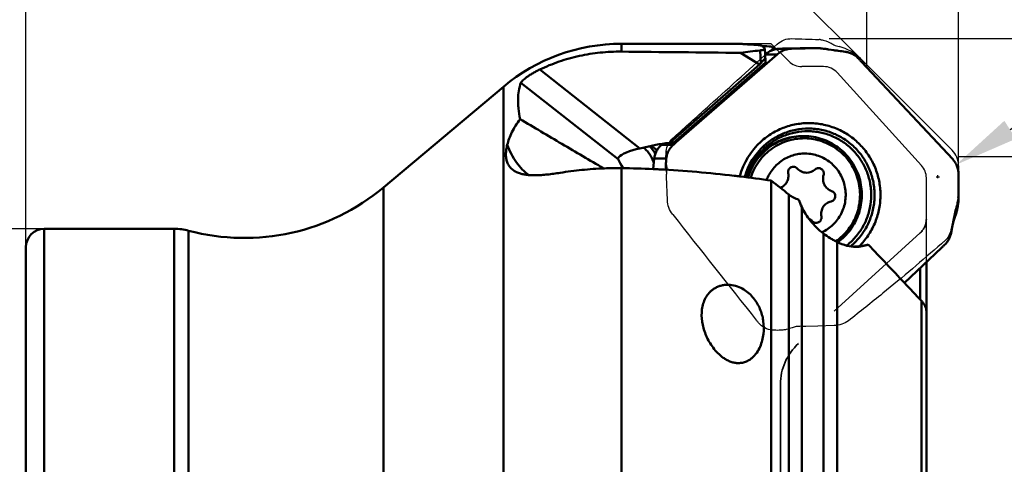
# Model space of a CAD drawing. Units: millimetres. Extents: x -28 to 97, y -51 to 86.
# Drawn here: x 0 to 53, y 15 to 39 of the extents above; entities that cross this region are included whole.
import ezdxf

# ---------------------------------------------------------------- set-up
doc = ezdxf.new("R2010")
doc.units = ezdxf.units.MM
doc.linetypes.add('HIDDEN', pattern=[9.525, 6.35, -3.175])
for name, color, linetype, lineweight in [('1', 4, 'Continuous', 50), ('2', 7, 'Continuous', 25), ('cut', 1, 'Continuous', 25), ('nocut', 7, 'Continuous', 25), ('sk2', 7, 'Continuous', 25), ('sk3', 1, 'HIDDEN', 35)]:
    doc.layers.add(name, color=color, linetype=linetype, lineweight=lineweight)
doc.styles.add('simplex', font='txt.shx', dxfattribs={"height": 3.5})
doc.dimstyles.new('\\M+18352\\M+18373\\M+1815B - ISO-25', dxfattribs={"dimscale": 0, "dimtxt": 3.5, "dimasz": 3.5, "dimexe": 1.5, "dimexo": 0, "dimgap": 2.3, "dimtad": 1, "dimdsep": 46, "dimtxsty": 'simplex', "dimcen": 0.09, "dimclrd": 256, "dimclre": 256, "dimclrt": 256, "dimadec": 0, "dimazin": 0, "dimtfac": 1, "dimtofl": 0, "dimtmove": 0, "dimatfit": 3, "dimfxl": 1, "dimtolj": 1, "dimlwd": -1, "dimlwe": -1, "dimarcsym": 0})

# ---------------------------------------------------------------- blocks, each defined once
blk = doc.blocks.new('*D5')
at = {"layer": '2'}
for p, q in [((45.8, 36.616), (45.8, 56.534)), ((50.8, 31.674), (50.8, 56.534)), ((42.3, 55.034), (-6.652, 55.034)), ((54.3, 55.034), (57.8, 55.034))]:
    blk.add_line(p, q, dxfattribs=at)
for points in [[(42.3, 54.45), (42.3, 55.617), (45.8, 55.034)], [(54.3, 55.617), (54.3, 54.45), (50.8, 55.034)]]:
    blk.add_solid(points, dxfattribs=at)
at = {"layer": 'Defpoints', "color": 0}
for p in [(45.8, 55.034), (45.8, 36.616), (50.8, 31.674)]:
    blk.add_point(p, dxfattribs=at)
at = {"layer": '2', "insert": (14.898, 59.084), "char_height": 3.5, "attachment_point": 5, "style": 'simplex'}
blk.add_mtext('\\A1;5 [.197"](MAX)', dxfattribs=at)
blk = doc.blocks.new('*D6')
at = {"layer": '2'}
for p, q in [((50.789, 31.75), (78.243, 31.75)), ((76.743, -31.75), (76.743, 28.25))]:
    blk.add_line(p, q, dxfattribs=at)
blk.add_solid([(76.16, 28.25), (77.327, 28.25), (76.743, 31.75)], dxfattribs=at)
at = {"layer": 'Defpoints', "color": 0}
for p in [(50.789, 31.75), (76.743, 31.75), (50.801, -31.75)]:
    blk.add_point(p, dxfattribs=at)
at = {"layer": '2', "insert": (70.943, -1.75), "char_height": 3.5, "attachment_point": 2, "rotation": 90, "style": 'simplex'}
blk.add_mtext('\\A1;%%c63.5 [%%C2.500"]', dxfattribs=at)
blk = doc.blocks.new('_None')
blk = doc.blocks.new('*D7')
at = {"layer": '2'}
for p, q in [((0, 26.813), (0, 67.153)), ((50.8, 30.386), (50.8, 67.153)), ((47.3, 65.653), (3.5, 65.653))]:
    blk.add_line(p, q, dxfattribs=at)
for points in [[(3.5, 66.236), (3.5, 65.069), (0, 65.653)], [(47.3, 66.236), (47.3, 65.069), (50.8, 65.653)]]:
    blk.add_solid(points, dxfattribs=at)
at = {"layer": 'Defpoints', "color": 0}
for p in [(0, 65.653), (50.8, 30.386), (0, 26.813)]:
    blk.add_point(p, dxfattribs=at)
at = {"layer": '2', "insert": (25.4, 71.453), "char_height": 3.5, "attachment_point": 2, "style": 'simplex'}
blk.add_mtext('\\A1;50.8 [2.000"]', dxfattribs=at)
blk = doc.blocks.new('*D8')
at = {"layer": 'Defpoints', "color": 0}
for p in [(-21.586, 27.813), (1, 27.813), (1, -27.813)]:
    blk.add_point(p, dxfattribs=at)
at = {"layer": 'sk2'}
for p, q in [((1, 27.813), (-23.086, 27.813)), ((-21.586, -24.313), (-21.586, 24.313)), ((1, -27.813), (-23.086, -27.813))]:
    blk.add_line(p, q, dxfattribs=at)
for points in [[(-22.17, 24.313), (-21.003, 24.313), (-21.586, 27.813)], [(-22.17, -24.313), (-21.003, -24.313), (-21.586, -27.813)]]:
    blk.add_solid(points, dxfattribs=at)
at = {"layer": 'sk2', "insert": (-27.386, 0), "char_height": 3.5, "attachment_point": 2, "rotation": 90, "style": 'simplex'}
blk.add_mtext('\\A1;%%c55.626 [%%c2.190"]', dxfattribs=at)
blk = doc.blocks.new('*D9')
at = {"layer": 'Defpoints', "color": 0}
for p in [(-10.709, 12.7), (3.5, 12.7), (3.5, -12.7)]:
    blk.add_point(p, dxfattribs=at)
at = {"layer": 'sk2'}
for p, q in [((3.5, 12.7), (-12.209, 12.7)), ((-10.709, -9.2), (-10.709, 9.2)), ((3.5, -12.7), (-12.209, -12.7))]:
    blk.add_line(p, q, dxfattribs=at)
for points in [[(-11.292, 9.2), (-10.125, 9.2), (-10.709, 12.7)], [(-11.292, -9.2), (-10.125, -9.2), (-10.709, -12.7)]]:
    blk.add_solid(points, dxfattribs=at)
at = {"layer": 'sk2', "insert": (-16.509, 20.125), "char_height": 3.5, "attachment_point": 3, "rotation": 90, "style": 'simplex'}
blk.add_mtext('\\A1;%%c25.4 [%%c1.000"]', dxfattribs=at)
blk = doc.blocks.new('*D11')
at = {"layer": '2'}
for p, q in [((43.762, 38.175), (89.282, 38.175)), ((87.782, -38.175), (87.782, 34.675))]:
    blk.add_line(p, q, dxfattribs=at)
blk.add_solid([(87.199, 34.675), (88.365, 34.675), (87.782, 38.175)], dxfattribs=at)
at = {"layer": 'Defpoints', "color": 0}
for p in [(43.762, 38.175), (87.782, 38.175), (52.05, -38.175)]:
    blk.add_point(p, dxfattribs=at)
at = {"layer": '2', "insert": (83.732, -1.75), "char_height": 3.5, "attachment_point": 5, "rotation": 90, "style": 'simplex'}
blk.add_mtext('\\A1;%%c76.35 [%%C3.006"]', dxfattribs=at)
blk = doc.blocks.new('*D12')
at = {"layer": '2'}
for p, q in [((50.8, 31.75), (50.8, 49.927)), ((45.448, 37.102), (37.947, 44.603))]:
    blk.add_line(p, q, dxfattribs=at)
blk.add_arc((50.8, 31.75), 16.677, 102.047, 122.953, dxfattribs=at)
for points in [[(47.381, 47.479), (47.258, 48.64), (50.8, 48.427)], [(41.362, 46.197), (42.096, 45.29), (39.008, 43.542)]]:
    blk.add_solid(points, dxfattribs=at)
at = {"layer": 'Defpoints', "color": 0}
for p in [(46.484, 47.858), (45.448, 37.102), (50.449, 32.101), (50.8, 31.253), (50.8, 29.915)]:
    blk.add_point(p, dxfattribs=at)
at = {"layer": '2', "insert": (41.156, 50.096), "char_height": 3.5, "attachment_point": 5, "rotation": 27.7288, "style": 'simplex'}
blk.add_mtext('\\A1;45%%d', dxfattribs=at)
blk = doc.blocks.new('*D17')
at = {"layer": '2'}
for p, q in [((89.308, 56.311), (53.616, 33.208)), ((49.581, 30.654), (49.761, 30.654)), ((49.671, 30.564), (49.671, 30.744))]:
    blk.add_line(p, q, dxfattribs=at)
blk.add_solid([(53.299, 33.698), (53.933, 32.719), (50.678, 31.306)], dxfattribs=at)
at = {"layer": 'Defpoints', "color": 0}
for p in [(50.678, 31.306), (49.671, 30.654)]:
    blk.add_point(p, dxfattribs=at)
at = {"layer": '2', "insert": (70.731, 49.111), "char_height": 3.5, "attachment_point": 5, "rotation": 32.9142, "style": 'simplex'}
blk.add_mtext('\\A1;R1.2 [R.047"]', dxfattribs=at)

msp = doc.modelspace()

# ---------------------------------------------------------------- linework, layer by layer
at = {"layer": '1'}
for p, q in [((32.44099817, 37.46734251), (32.44099817, 37.89469949)), ((38.76747427, 37.89469949), (32.44099817, 37.89469949)), ((40.27004205, 37.30510994), (40.25329537, 37.62353037)), ((41.06008302, 37.62602692), (41.7126376, 37.62602692)), ((41.95443121, 37.64219542), (41.67819316, 37.63666615)), ((41.7126376, 37.62602692), (43.20519041, 37.64966514)), ((42.40263173, 37.64976073), (42.39071774, 37.64966514)), ((42.40247345, 37.64976072), (42.39071774, 37.64966514)), ((42.40263173, 37.64976073), (43.20519041, 37.64976073)), ((43.20519041, 37.64966514), (43.21737212, 37.64976072)), ((43.74288507, 37.586107), (44.01660344, 37.54325427)), ((35.42492139, 32.53111693), (40.92471158, 37.3179103)), ((39.95836838, 36.75921825), (38.93306335, 37.39648896)), ((40.0327142, 36.83855226), (39.99619597, 37.53290811)), ((40.28843137, 36.95545642), (40.27004205, 37.30510994)), ((40.28451209, 37.3179103), (40.27004357, 37.30511002)), ((40.92471158, 37.3179103), (40.28451209, 37.3179103)), ((33.45189003, 32.19573696), (27.98708819, 36.48845366)), ((39.95836838, 36.75921825), (35.08921497, 32.52130544)), ((40.28757521, 36.86743216), (35.29325726, 32.52058123)), ((39.95836838, 36.75921825), (40.0327142, 36.83855226)), ((45.5121282, 36.91780326), (50.48578716, 31.60198058)), ((26.01312207, 35.55514392), (19.47900208, 30.07236625)), ((26.01312207, -35.55514392), (26.01312207, 35.55514392)), ((32.27129248, 31.6074675), (26.96608744, 35.77481755)), ((42.34783507, 32.8670986), (42.40667459, 32.86632676)), ((33.45189003, 32.19573696), (34.30642716, 32.37945158)), ((34.69125717, 32.44827566), (34.62645351, 32.39187319)), ((34.62645351, 32.39187319), (35.26665299, 32.39187319)), ((35.08921497, 32.52130544), (35.05193718, 32.48886037)), ((35.08921497, 32.52130544), (35.18456713, 32.52058123)), ((35.09984096, 32.53055387), (35.29325726, 32.52058123)), ((35.18456713, 32.52058123), (35.29325726, 32.52058123)), ((32.44099817, -6.58879134), (32.44099817, 31.12012334)), ((34.23243923, 31.64390072), (34.17375274, 31.06601795)), ((34.88499381, 31.64390072), (34.23243923, 31.64390072)), ((50.79999517, 30.81753658), (50.79547926, 29.28858337)), ((19.47900208, 30.07236625), (19.47900208, -30.07236625)), ((40.60515244, 2.35380539), (40.60515244, 30.43652331)), ((41.5555577, 1.44881385), (41.5555577, 29.68420685)), ((42.26266449, 29.01407002), (42.26266449, 1.22178783)), ((50.68524351, 28.70064212), (50.563182, 28.34553489)), ((8.08399306, 27.813), (1, 27.813)), ((1, 4.7625), (1, 27.813)), ((8.08399306, -27.813), (8.08399306, 27.813)), ((8.85733534, -27.71161031), (8.85733534, 27.71161031)), ((43.45250278, 1.52781056), (43.45250278, 27.55439341)), ((44.19306413, 27.09172997), (44.19306413, 1.57489023)), ((0, 5.2625), (0, 26.81299773)), ((49.87478381, 26.7750333), (47.85636027, 24.87071488)), ((49.05022735, 25.9970905), (49.05022735, 5.84521155)), ((48.723059, 23.95193628), (48.723059, 25.68841757)), ((48.7907887, 1.9364218), (48.7907887, 23.88007596))]:
    msp.add_line(p, q, dxfattribs=at)
for centre, radius, start, end in [((32.44099817, 27.89469949), 10, 90, 130), ((40.75136944, 55.65813382), 17.90600325, 267.985458554, 269.532128426), ((93.56621674, 94.61618368), 77.70667264, 227.0350332542, 227.2146822275), ((37.86886768, 240.98746261), 203.38647296, 270.8990306534, 271.073183644), ((44.60621876, -104.4967391), 142.16366865, 90.892942607, 91.068803634), ((43.21741301, 36.90298296), 0.7467777, 82.877837388, 90.00319786), ((42.36557165, 29.72533338), 3.14125904, 89.250271906, 90.323360955), ((42.36545159, 29.72432096), 3.14227621, 86.974936033, 89.248324537), ((42.67955973, 29.65883245), 3.923612, 132.184816366, 165.082630769), ((42.65088472, 29.65857847), 3.62672029, 132.183836741, 164.376043494), ((42.60994604, 29.65846914), 3.4820752, 132.183226964, 163.933943044), ((32.18929817, 15.25514588), 15.86697396, 89.091070999, 92.44255309), ((41.80865215, 30.90343898), 0.28784486, 41.954100395, 89.205562683), ((43.17825687, 30.83133111), 0.28758926, 89.291698935, 132.02155303), ((42.5291754, 31.55160963), 0.68198365, 269.296641855, 312.024610986), ((11.89770563, 39.10740353), 11.79440353, 255.061579139, 310), ((21.84547367, 5.76084024), 30.99701409, 50.51542898, 52.75610119), ((45.28243657, 30.4274761), 3.33417759, 197.994233371, 205.081971302), ((50.06800523, 29.29090454), 0.72747773, 351.260625772, 359.817184886), ((42.32979391, 27.77651911), 0.68591311, 42.011781093, 64.164049599), ((43.05349695, 28.42802375), 0.28784486, 221.954100395, 269.205562683), ((1, 26.813), 1, 90, 180), ((8.08399306, 24.813), 3, 75.061579139, 90), ((42.57625819, 29.63702145), 3.46630436, 307.824969569, 312.158465885), ((42.61567474, 29.63630384), 3.61004529, 309.617772638, 312.158648504), ((-903.89169494, -873.79229995), 1308.97655025, 43.35673552947, 43.4821863308), ((-903.89169494, -873.79229995), 1308.97655025, 43.2971272239, 43.35673552947), ((39.63952254, 23.16704858), 2.83032436, 188.028960978, 190.138730199), ((37.42734646, 22.40333794), 2.76661149, 8.011656185, 10.163112591)]:
    msp.add_arc(centre, radius, start, end, dxfattribs=at)
for centre, major_axis, ratio, start_param, end_param in [((37.80213954, 0), (2.01750203, 37.89410952), 0.1048104174, -0.1109704985, -0.0757858405), ((70.90731228, 0), (-541.73784108, 8.36005444), 0.0682267828, -1.5106875412, -1.4986782915), ((101.93175359, 0), (-75.99866035, 30.22952379), 0.3006809419, -0.5089911009, -0.4849504735), ((39.80239997, 36.67671897), (0.47466507, 0.47171459), 0.0780963502, -1.1433068211, -0.331402207), ((39.7865904, 36.97732131), (-0.15464208, 0.58433332), 0.8188079915, 4.4624152474, 4.7239748815), ((39.7865904, 36.97732131), (-0.15464208, 0.58433332), 0.8188079915, 4.3141490192, 4.4624152474), ((33.49844221, 31.88530537), (-1.24021837, -0.2719349), 0.2467086596, -1.5873484652, -0.3090927395), ((35.09651744, 30.43035941), (-3.42041371, -0.38693788), 0.5965611497, -1.6251763828, -1.4056217685), ((34.41221127, 29.70775041), (-2.1402106, 2.16519854), 0.1775287211, 0.3535617641, 0.700318689), ((45.39995764, 29.83043784), (-3.08377245, -1.48275599), 0.843526744, 7.3703975326, 7.4658249737), ((45.39995764, 29.83043784), (-3.08377245, -1.48275599), 0.843526744, 7.4658249737, 7.6153813881)]:
    msp.add_ellipse(centre, major_axis=major_axis, ratio=ratio, start_param=start_param, end_param=end_param, dxfattribs=at)
for points, knots in [([(39.67279058, 37.84112851), (39.55765529, 37.84749666), (39.35487271, 37.85993661), (39.11800092, 37.87592455), (38.96819991, 37.88558086), (38.88422958, 37.89052188), (38.81874234, 37.89363903), (38.78119789, 37.89469727), (38.76549817, 37.89469941)], [0, 0, 0, 0, 0.3805990271, 0.6705543275, 0.7836029909, 0.8760630115, 0.9481811417, 1, 1, 1, 1]), ([(40.11456097, 37.76932933), (40.10873512, 37.77404188), (40.09306355, 37.78268979), (40.06399999, 37.79322201), (40.02537196, 37.80316161), (39.9534933, 37.8168016), (39.83482277, 37.83072042), (39.73212554, 37.83784668), (39.67279058, 37.84112851)], [0, 0, 0, 0, 0.0498697651, 0.117755255, 0.2055907932, 0.3149448328, 0.6045045283, 1, 1, 1, 1]), ([(39.99619597, 37.53290811), (40.01869194, 37.53552127), (40.05963536, 37.54118016), (40.11512692, 37.55179846), (40.15967863, 37.56310722), (40.194518, 37.57475103), (40.2207368, 37.58648234), (40.23911945, 37.59825457), (40.25067639, 37.61016833), (40.25350879, 37.61952585), (40.25329612, 37.62352192)], [0, 0, 0, 0, 0.2401138621, 0.4380097551, 0.5987366552, 0.7270760096, 0.8270844408, 0.902454292, 0.9575722588, 1, 1, 1, 1]), ([(40.25329612, 37.62352192), (40.25323232, 37.62472084), (40.25245669, 37.62988512), (40.24964399, 37.63456234), (40.24706932, 37.63760911)], [0, 0, 0, 0, 0.2313508374, 1, 1, 1, 1]), ([(41.0600835, 37.62602359), (40.99708916, 37.62500383), (40.86679618, 37.61164196), (40.66977788, 37.55702156), (40.46951047, 37.4618253), (40.34452295, 37.3710031), (40.2845143, 37.31790776)], [0, 0, 0, 0, 0.2221276393, 0.4592642984, 0.7175010075, 1, 1, 1, 1]), ([(40.92471158, 37.3179103), (40.97873993, 37.36493438), (41.09557647, 37.45051394), (41.29019695, 37.54753529), (41.49814254, 37.6092248), (41.64163599, 37.62490244), (41.7126376, 37.62602692)], [0, 0, 0, 0, 0.249187427, 0.5010718454, 0.7529548919, 1, 1, 1, 1]), ([(43.31000247, 37.64399857), (43.39843025, 37.63288683), (43.51962109, 37.6174042), (43.66387563, 37.59778953), (43.71975498, 37.58970591), (43.74288505, 37.586107)], [0, 0, 0, 0, 0.6121857115, 0.8392082663, 1, 1, 1, 1]), ([(27.98708819, 36.48845366), (28.33141966, 36.65275249), (29.04072002, 36.94239632), (30.14832477, 37.25283907), (31.28703141, 37.43597858), (32.05643758, 37.47138124), (32.44099817, 37.46734251)], [0, 0, 0, 0, 0.2489586553, 0.4986625456, 0.749044041, 1, 1, 1, 1]), ([(44.01660344, 37.54325427), (44.04963032, 37.53808366), (44.12894535, 37.52660386), (44.33330407, 37.49863381), (44.50473435, 37.47661327), (44.62986532, 37.4607985)], [0, 0, 0, 0, 0.1620695328, 0.3885208474, 1, 1, 1, 1]), ([(44.6298645, 37.46079522), (44.69241199, 37.45289005), (44.82057, 37.42550635), (45.01077945, 37.35026746), (45.200042, 37.23466491), (45.31496957, 37.13141853), (45.36916205, 37.07243371)], [0, 0, 0, 0, 0.2222038094, 0.4594416294, 0.7176851027, 1, 1, 1, 1]), ([(45.36916451, 37.07243601), (45.38109602, 37.05944936), (45.42859492, 37.0077617), (45.47621665, 36.95618535), (45.5121282, 36.91780326)], [0, 0, 0, 0, 0.2512257674, 1, 1, 1, 1]), ([(26.96608744, 35.77481755), (26.96924672, 35.7834842), (26.97985557, 35.80251997), (27.00223925, 35.83214066), (27.03341965, 35.86663068), (27.09021854, 35.92220706), (27.18072536, 35.99895781), (27.30990693, 36.09587384), (27.46076839, 36.19770894), (27.62741678, 36.2997468), (27.80400447, 36.39791985), (27.92562896, 36.4591282), (27.98708819, 36.48845366)], [0, 0, 0, 0, 0.0220111953, 0.0515140137, 0.0885451479, 0.1328165482, 0.2410701098, 0.3713810162, 0.5180272726, 0.6752153399, 0.8375094006, 1, 1, 1, 1]), ([(26.91623214, 33.7918807), (26.87867216, 33.98009236), (26.83557733, 34.25833763), (26.81017195, 34.62355033), (26.8057519, 35.09892583), (26.86265185, 35.49106994), (26.96608744, 35.77481755)], [0, 0, 0, 0, 0.2874007264, 0.4207625326, 0.5477419724, 1, 1, 1, 1]), ([(26.22092607, 32.39217259), (26.24995778, 32.50520536), (26.3249327, 32.73705684), (26.47774957, 33.08437002), (26.67501833, 33.44100037), (26.83116988, 33.67465161), (26.91623214, 33.7918807)], [0, 0, 0, 0, 0.2228187535, 0.4641260614, 0.7234588264, 1, 1, 1, 1]), ([(31.46820697, 31.10567898), (31.09030483, 31.32772637), (30.33330759, 31.77152551), (29.19635158, 32.43995561), (28.05727032, 33.11389427), (27.29707185, 33.56570608), (26.91623214, 33.7918807)], [0, 0, 0, 0, 0.2487813463, 0.4980617101, 0.7485915969, 1, 1, 1, 1]), ([(45.3905097, 26.86144051), (45.48005016, 26.95019613), (45.65069285, 27.13655196), (45.87844531, 27.43944722), (46.07605683, 27.76310529), (46.29671323, 28.21786412), (46.48884409, 28.82336497), (46.56135527, 29.454587), (46.54626017, 29.96024787), (46.49854738, 30.33696554), (46.41483842, 30.70728487), (46.25653525, 31.18738432), (45.9730463, 31.75531914), (45.5090335, 32.35787197), (44.9384753, 32.85957968), (44.39120435, 33.17817091), (43.92377303, 33.36569787), (43.56107821, 33.47174542), (43.18988583, 33.54203485), (42.6887283, 33.58724538), (42.05748717, 33.55194092), (41.4449523, 33.39500042), (40.9805095, 33.20058138), (40.64744122, 33.02144127), (40.33320498, 32.8108188), (40.13816658, 32.6506881), (40.0447827, 32.56613457)], [0, 0, 0, 0, 0.0312761234, 0.0625677388, 0.0938748081, 0.1251958836, 0.1877989366, 0.2504290703, 0.2817829326, 0.3131342134, 0.3444798158, 0.3758168536, 0.4383825607, 0.5008888146, 0.5633292106, 0.6257070707, 0.6569129775, 0.6881086533, 0.7192968089, 0.7504804377, 0.8127730383, 0.8750855089, 0.9062931826, 0.9375137886, 0.9687486852, 1, 1, 1, 1]), ([(45.03868574, 26.96021626), (45.1263157, 27.03955996), (45.29393567, 27.20702264), (45.51951184, 27.48160688), (45.71726678, 27.7771534), (45.94111998, 28.19496712), (46.14274608, 28.75564665), (46.23148913, 29.34496692), (46.23298138, 29.81943033), (46.19941305, 30.17401492), (46.13141789, 30.52358291), (45.99596475, 30.97800417), (45.74434877, 31.51773139), (45.32271162, 32.09327074), (44.79755376, 32.5751728), (44.28972654, 32.88344896), (43.85421406, 33.06646518), (43.51553559, 33.17098996), (43.16829371, 33.2416052), (42.69879806, 33.28967826), (42.10636997, 33.26245177), (41.53076409, 33.11931106), (41.09427032, 32.93912909), (40.78128738, 32.77221772), (40.48614169, 32.57529733), (40.30310364, 32.42523516), (40.21552062, 32.34593396)], [0, 0, 0, 0, 0.0312685884, 0.0625533662, 0.0938546543, 0.1251707516, 0.1877649669, 0.250391039, 0.2817456883, 0.3130987999, 0.3444471407, 0.3757876603, 0.4383596985, 0.5008729815, 0.5633197117, 0.6257022138, 0.6569107086, 0.688108416, 0.7192980722, 0.7504827243, 0.8127740968, 0.8750845383, 0.9062922418, 0.9375129838, 0.9687481603, 1, 1, 1, 1]), ([(39.28088363, 30.61994213), (39.33121881, 30.78281101), (39.4579317, 31.10093631), (39.72086547, 31.54121256), (40.05003613, 31.93367555), (40.43698927, 32.26810391), (40.87182887, 32.53596327), (41.34346091, 32.73035219), (41.83965078, 32.84631853), (42.17879104, 32.86930493), (42.34783502, 32.86709449)], [0, 0, 0, 0, 0.1255812547, 0.2510102858, 0.3762564875, 0.5013077398, 0.6261716654, 0.7508760337, 0.8754583551, 1, 1, 1, 1]), ([(42.34784337, 32.86654239), (42.18095071, 32.86560062), (41.84663208, 32.83697646), (41.3586566, 32.71487419), (40.89570428, 32.51668992), (40.46948231, 32.24737463), (40.09058307, 31.91368212), (39.76845099, 31.52391101), (39.51115691, 31.08794834), (39.38706033, 30.77353087), (39.33771117, 30.61263588)], [0, 0, 0, 0, 0.1245330338, 0.2491191493, 0.3738268767, 0.4986956909, 0.623750364, 0.7489973734, 0.8744240523, 1, 1, 1, 1]), ([(42.55040869, 32.73897815), (42.38361618, 32.74779285), (42.04783812, 32.73762936), (41.55399378, 32.63924952), (41.08265836, 32.46047127), (40.64676272, 32.20611328), (40.25805489, 31.88309548), (39.92702984, 31.5001283), (39.66266909, 31.06774613), (39.53555562, 30.75408354), (39.48521843, 30.59334168)], [0, 0, 0, 0, 0.1245400481, 0.2491235232, 0.3738217151, 0.4986776439, 0.6237234582, 0.7489697506, 0.8744056427, 1, 1, 1, 1]), ([(44.90278413, 27.06748006), (44.98692355, 27.14366329), (45.14786677, 27.30445547), (45.36445764, 27.56810229), (45.55433547, 27.8518764), (45.769272, 28.25304748), (45.96286678, 28.79139363), (46.04807496, 29.3572397), (46.04950777, 29.81280396), (46.01727656, 30.15326449), (45.95198983, 30.48890825), (45.82193215, 30.92522869), (45.58033871, 31.44345713), (45.1754965, 31.9960712), (44.67125709, 32.4587778), (44.18365799, 32.7547745), (43.76549314, 32.9305007), (43.44030514, 33.03086197), (43.10689484, 33.09866442), (42.65610046, 33.1448226), (42.08727037, 33.11868061), (41.53459242, 32.98124158), (41.11548537, 32.80823674), (40.81496937, 32.6479739), (40.53158014, 32.45889737), (40.35583298, 32.31481259), (40.27173863, 32.23867017)], [0, 0, 0, 0, 0.0312685883, 0.0625533662, 0.0938546543, 0.1251707516, 0.1877649668, 0.250391039, 0.2817456883, 0.3130987999, 0.3444471406, 0.3757876603, 0.4383596985, 0.5008729815, 0.5633197117, 0.6257022139, 0.6569107086, 0.688108416, 0.7192980722, 0.7504827243, 0.8127740968, 0.8750845383, 0.9062922418, 0.9375129838, 0.9687481603, 1, 1, 1, 1]), ([(44.22500932, 27.07567046), (44.35669173, 27.17198049), (44.60574997, 27.38546443), (44.92571898, 27.75907945), (45.18523376, 28.17777817), (45.37807273, 28.63157201), (45.49974196, 29.10977365), (45.54737675, 29.60110005), (45.51986227, 30.09397214), (45.41784423, 30.57677332), (45.24371418, 31.03812009), (45.00155669, 31.467124), (44.69706029, 31.8536453), (44.33738677, 32.18853144), (43.93102934, 32.46384517), (43.48754571, 32.67303832), (43.01757893, 32.81114434), (42.6936119, 32.8536395), (42.53127831, 32.86221855)], [0, 0, 0, 0, 0.0624069848, 0.1248961128, 0.1874630154, 0.2500960786, 0.3127774753, 0.3754848526, 0.4381934372, 0.5008783445, 0.5635168985, 0.6260907656, 0.688587665, 0.7510025106, 0.8133378394, 0.8756044596, 0.9378162618, 1, 1, 1, 1]), ([(44.11676069, 27.13131532), (44.24679741, 27.22163954), (44.49337076, 27.42310654), (44.81187554, 27.77888468), (45.07209342, 28.1801954), (45.26764349, 28.61727677), (45.39385941, 29.07962148), (45.44769795, 29.55608957), (45.42786934, 30.03521093), (45.33485066, 30.50545086), (45.17087581, 30.95548711), (44.93988297, 31.37447875), (44.64742374, 31.75232525), (44.30053014, 32.07990953), (43.90756767, 32.34932714), (43.47796628, 32.55405997), (43.02223696, 32.68916844), (42.70790778, 32.7306546), (42.55040869, 32.73897815)], [0, 0, 0, 0, 0.0623815167, 0.1248574724, 0.187424032, 0.2500687266, 0.3127716514, 0.3755073738, 0.4382473562, 0.5009626629, 0.5636267002, 0.6262177285, 0.6887209372, 0.7511298975, 0.8134470691, 0.8756846, 0.9378587964, 1, 1, 1, 1]), ([(26.83817595, 30.85594781), (26.76154334, 30.88381553), (26.6195664, 30.94898527), (26.43840781, 31.08483853), (26.30223908, 31.25022046), (26.20964183, 31.44127295), (26.15756315, 31.65423016), (26.14308348, 31.88643562), (26.16373995, 32.13574716), (26.19860615, 32.30527167), (26.22092607, 32.39217259)], [0, 0, 0, 0, 0.1325719179, 0.2521469605, 0.3650684064, 0.4774889521, 0.5944034087, 0.7192747878, 0.8541305084, 1, 1, 1, 1]), ([(26.22092607, 32.39217259), (26.28421113, 32.21789741), (26.42782663, 31.88556064), (26.70214882, 31.43285066), (27.02587014, 31.04669044), (27.27609463, 30.83404533), (27.40681498, 30.74224997)], [0, 0, 0, 0, 0.2697822711, 0.5250896111, 0.7675811148, 1, 1, 1, 1]), ([(33.63368527, 32.23489812), (33.69765727, 32.19047174), (33.820443, 32.08420948), (33.9776238, 31.88834408), (34.11005935, 31.65635426), (34.17798047, 31.48588206), (34.20735288, 31.3965594)], [0, 0, 0, 0, 0.2263736352, 0.4684441918, 0.7267073958, 1, 1, 1, 1]), ([(33.97107973, 32.30740075), (34.001598, 32.27983388), (34.12419181, 32.15866962), (34.22557225, 32.01689166), (34.29098181, 31.90329478)], [0, 0, 0, 0, 0.2388121885, 1, 1, 1, 1]), ([(34.37979696, 32.09453523), (34.3531948, 32.11559099), (34.25085404, 32.19585284), (34.14648678, 32.27364147), (34.0672122, 32.32803581)], [0, 0, 0, 0, 0.2608375357, 1, 1, 1, 1]), ([(34.62645351, 32.39187319), (34.57253635, 32.3449459), (34.47221672, 32.24087331), (34.35226702, 32.05953743), (34.26851911, 31.85825187), (34.23971247, 31.71551995), (34.23243923, 31.64390072)], [0, 0, 0, 0, 0.2480337191, 0.4985003274, 0.7502010222, 1, 1, 1, 1]), ([(34.88499697, 31.64389999), (34.89019357, 31.70860496), (34.91308553, 31.84047996), (34.98558297, 32.03494684), (35.10158378, 32.22525572), (35.20668821, 32.3388121), (35.26665522, 32.39187078)], [0, 0, 0, 0, 0.226614389, 0.4642470312, 0.7204717954, 1, 1, 1, 1]), ([(35.26665299, 32.39187319), (35.2798702, 32.40356773), (35.33250029, 32.45012511), (35.38523007, 32.49657122), (35.42492139, 32.53111693)], [0, 0, 0, 0, 0.2511560963, 1, 1, 1, 1]), ([(32.27129248, 31.6074675), (32.26826179, 31.61627967), (32.26431805, 31.63485079), (32.2664368, 31.66393545), (32.27720934, 31.69304428), (32.28938827, 31.71073297), (32.29658984, 31.71933266)], [0, 0, 0, 0, 0.2329938668, 0.468239403, 0.7195496145, 1, 1, 1, 1]), ([(40.35179605, 30.47374196), (40.3936236, 30.58344461), (40.49449885, 30.79656297), (40.6933908, 31.08832967), (40.93505364, 31.34522213), (41.21351652, 31.56081108), (41.52193975, 31.7298155), (41.85276683, 31.84805152), (42.19774354, 31.91261884), (42.43178783, 31.91879921), (42.54809132, 31.91265277)], [0, 0, 0, 0, 0.12557484, 0.2509868667, 0.3762130497, 0.5012486114, 0.6261068778, 0.750820441, 0.8754309891, 1, 1, 1, 1]), ([(43.36390827, 27.6226603), (43.47586274, 27.67481178), (43.6916352, 27.79819488), (43.97999743, 28.03435833), (44.22581449, 28.31542992), (44.4222137, 28.63361146), (44.56384008, 28.98016277), (44.64680222, 29.34555145), (44.66882875, 29.71973776), (44.62931472, 30.09244111), (44.52934304, 30.45342148), (44.37165269, 30.79275718), (44.16056831, 31.10111605), (43.90187869, 31.37000832), (43.60270063, 31.59202883), (43.27122329, 31.76104377), (42.91670671, 31.87239736), (42.67113743, 31.90615), (42.54809132, 31.91265277)], [0, 0, 0, 0, 0.0623004736, 0.1246961467, 0.187192663, 0.2497849578, 0.312457469, 0.3751859519, 0.4379401056, 0.5006868547, 0.5633939228, 0.6260333239, 0.6885843864, 0.7510360987, 0.8133879649, 0.8756517084, 0.9378445868, 1, 1, 1, 1]), ([(34.86419717, 31.03020744), (34.86226369, 31.07022225), (34.86082682, 31.15863668), (34.86513406, 31.36339882), (34.87567541, 31.52787192), (34.88499381, 31.64390072)], [0, 0, 0, 0, 0.1956260906, 0.4315903024, 1, 1, 1, 1]), ([(41.81264314, 31.19125617), (41.79114917, 31.19153616), (41.74792059, 31.18720743), (41.68625196, 31.16639026), (41.63066003, 31.13228723), (41.58395116, 31.08660357), (41.54842836, 31.03162033), (41.52585635, 30.97006153), (41.51733735, 30.90502418), (41.52133137, 30.86138329), (41.52568211, 30.84012153)], [0, 0, 0, 0, 0.1243312177, 0.2487803178, 0.3734410163, 0.4983656357, 0.6235538631, 0.7489559547, 0.8744741293, 1, 1, 1, 1]), ([(43.45348261, 30.73824064), (43.46030618, 30.75983939), (43.4689742, 30.80479639), (43.46617371, 30.87326445), (43.44778852, 30.93926451), (43.41478406, 30.99918307), (43.36894935, 31.04978606), (43.31274291, 31.08832103), (43.24925724, 31.11268931), (43.20424973, 31.1186049), (43.18181201, 31.11889839)], [0, 0, 0, 0, 0.1254836486, 0.2509927344, 0.3764149974, 0.50163098, 0.6265778951, 0.7512462096, 0.8756871988, 1, 1, 1, 1]), ([(50.48578716, 31.60198058), (50.53454981, 31.5498633), (50.62355824, 31.43618636), (50.72404808, 31.24358149), (50.78642219, 31.03465901), (50.80020806, 30.88961512), (50.79999517, 30.81753658)], [0, 0, 0, 0, 0.2477427285, 0.4980359131, 0.749804752, 1, 1, 1, 1]), ([(29.10076627, 30.866654), (28.98196314, 30.84749096), (28.74963565, 30.81236334), (28.40948349, 30.77022417), (28.08826663, 30.74179978), (27.78886136, 30.72886589), (27.513509, 30.73260307), (27.26365068, 30.75381591), (27.04006135, 30.79290137), (26.90202797, 30.83272779), (26.83817595, 30.85594781)], [0, 0, 0, 0, 0.1581001018, 0.3086676642, 0.4502374996, 0.5816505703, 0.7022231495, 0.811789983, 0.9107370023, 1, 1, 1, 1]), ([(31.51308451, 31.10770396), (31.10265063, 31.09039917), (30.29569267, 31.03363778), (29.49335181, 30.92997836), (29.10076627, 30.866654)], [0, 0, 0, 0, 0.5081257348, 1, 1, 1, 1]), ([(38.88819386, 30.66897708), (38.7887602, 30.68108187), (38.01215222, 30.77379314), (36.55189255, 30.92132883), (35.07791544, 31.02231899), (34.28353459, 31.06105528), (34.17375676, 31.0661053)], [0.21133974345, 0.21133974345, 0.21133974345, 0.21133974345, 0.2479923845, 0.4975274963, 0.7483306554, 0.78854159534, 0.78854159534, 0.78854159534, 0.78854159534]), ([(41.09885256, 30.05306602), (41.13645537, 30.06757586), (41.20930308, 30.10342345), (41.33980516, 30.19934277), (41.46840601, 30.36068848), (41.5334551, 30.55669741), (41.54315522, 30.71913233), (41.53382361, 30.80033464), (41.52568211, 30.84012153)], [0, 0, 0, 0, 0.1246426029, 0.2494679223, 0.4987896908, 0.7488054251, 0.874410571, 1, 1, 1, 1]), ([(42.02271679, 31.09587336), (42.05414031, 31.06101401), (42.12427178, 30.99760262), (42.24641907, 30.92615564), (42.38041023, 30.88124688), (42.4740715, 30.8703045), (42.52080383, 30.86969318)], [0, 0, 0, 0, 0.2505944154, 0.5006974782, 0.7504503571, 1, 1, 1, 1]), ([(43.45348261, 30.73824064), (43.43995219, 30.6954126), (43.42113848, 30.60688447), (43.41895586, 30.47134455), (43.44279526, 30.3378963), (43.49179106, 30.21164796), (43.56407874, 30.09736264), (43.65695409, 29.99937706), (43.76683649, 29.92142201), (43.84886984, 29.88471397), (43.89113414, 29.87058901)], [0, 0, 0, 0, 0.1253429254, 0.2507241251, 0.3760679027, 0.5012808365, 0.6262995824, 0.7510896821, 0.8756403862, 1, 1, 1, 1]), ([(42.11134157, 29.39747772), (42.00891314, 29.427568), (41.81298869, 29.50523784), (41.63485304, 29.61889789), (41.5555577, 29.68420685)], [0, 0, 0, 0, 0.5096162589, 1, 1, 1, 1]), ([(43.86184037, 29.30809864), (43.89242315, 29.31484275), (43.95188391, 29.33867151), (44.02459407, 29.40110292), (44.07375256, 29.48373937), (44.0941278, 29.57785399), (44.08363318, 29.67359397), (44.04332931, 29.76094486), (43.97751413, 29.83068659), (43.9208542, 29.86065641), (43.89113414, 29.87058901)], [0, 0, 0, 0, 0.1244524113, 0.2492422236, 0.3744215648, 0.4998608161, 0.6253306096, 0.7505891943, 0.8754746968, 1, 1, 1, 1]), ([(43.45250278, 27.55439341), (43.18430946, 27.75550314), (42.72573682, 28.20263755), (42.38868795, 28.74494562), (42.26266449, 29.01407002)], [0, 0, 0, 0, 0.5300848623, 1, 1, 1, 1]), ([(43.86184037, 29.30809864), (43.81834616, 29.29850731), (43.73295588, 29.27065157), (43.61557229, 29.20470476), (43.51302273, 29.11704175), (43.42925734, 29.01099676), (43.36741658, 28.89059954), (43.32984901, 28.76039242), (43.3179448, 28.62536549), (43.32746068, 28.53535436), (43.33646699, 28.4913412)], [0, 0, 0, 0, 0.124348774, 0.2488664204, 0.373614307, 0.4985960566, 0.6237907235, 0.749145632, 0.8745736248, 1, 1, 1, 1]), ([(50.78703673, 29.18037151), (50.77931221, 29.13027572), (50.76372492, 29.03549414), (50.73833327, 28.90369926), (50.7132079, 28.7935751), (50.6946899, 28.72851091), (50.68524352, 28.70064214)], [0, 0, 0, 0, 0.3097864616, 0.5869919985, 0.8201571337, 1, 1, 1, 1]), ([(43.04950595, 28.14020656), (43.07099993, 28.13992658), (43.11422851, 28.14425531), (43.17589713, 28.16507248), (43.23148907, 28.1991755), (43.27819794, 28.24485916), (43.31372074, 28.2998424), (43.33629274, 28.36140121), (43.34481174, 28.42643855), (43.34081773, 28.47007944), (43.33646699, 28.4913412)], [0, 0, 0, 0, 0.1243312177, 0.2487803178, 0.3734410163, 0.4983656357, 0.6235538631, 0.7489559547, 0.8744741293, 1, 1, 1, 1]), ([(50.563182, 28.34553489), (50.54946852, 28.30563898), (50.52299391, 28.21280042), (50.48635408, 28.0560989), (50.44932913, 27.86860007), (50.42630979, 27.73370221), (50.41489753, 27.66224951)], [0, 0, 0, 0, 0.1808506521, 0.4134022415, 0.6898084473, 1, 1, 1, 1]), ([(44.19306413, 27.09172997), (44.1333722, 27.122092), (44.00490033, 27.19051034), (43.7541936, 27.33919373), (43.56921488, 27.46687468), (43.45250278, 27.55439341)], [0, 0, 0, 0, 0.2298320079, 0.4993563236, 1, 1, 1, 1]), ([(50.41489418, 27.66225024), (50.4045342, 27.59738622), (50.37393232, 27.46601567), (50.29709568, 27.2723255), (50.18307744, 27.0823766), (50.0817522, 26.9677417), (50.02408437, 26.91427944)], [0, 0, 0, 0, 0.2295107191, 0.4694416376, 0.7252380445, 1, 1, 1, 1]), ([(45.19550203, 26.83286146), (45.03675217, 26.83497176), (44.68915074, 26.88127681), (44.36117573, 27.00622077), (44.19306413, 27.09172997)], [0, 0, 0, 0, 0.4570417633, 1, 1, 1, 1]), ([(45.88644078, 26.95244858), (45.78137479, 26.91255619), (45.55357455, 26.84979837), (45.31788587, 26.83123458), (45.19550203, 26.83286146)], [0, 0, 0, 0, 0.4786816698, 1, 1, 1, 1]), ([(50.02408672, 26.91427703), (50.01147924, 26.90258901), (49.96157884, 26.85631727), (49.91177822, 26.80993635), (49.87478381, 26.7750333)], [0, 0, 0, 0, 0.2526257459, 1, 1, 1, 1]), ([(36.83694216, 22.77172691), (36.80657456, 22.9871854), (36.79851686, 23.31844289), (36.8884394, 23.7468103), (37.01553053, 24.05593764), (37.17945203, 24.29012902), (37.34837119, 24.45355482), (37.49781609, 24.56288709), (37.66738936, 24.65274543), (37.85432331, 24.71877638), (38.05369493, 24.75752161), (38.32627285, 24.7708184), (38.66115025, 24.71859278), (39.02476981, 24.56839688), (39.3357806, 24.35756447), (39.59285039, 24.1061407), (39.79975413, 23.82690181), (40.01279602, 23.43158957), (40.11160596, 23.10872032), (40.15054819, 22.8915095)], [0, 0, 0, 0, 0.1148974503, 0.1721794766, 0.230212619, 0.290229242, 0.3215563032, 0.353999266, 0.387674722, 0.4225337041, 0.45830514, 0.4945299634, 0.5662247403, 0.6351235595, 0.700680669, 0.7634291714, 0.8241291265, 0.8834729769, 1, 1, 1, 1]), ([(49.05022735, 23.32716681), (49.05022735, 23.37323302), (49.03724387, 23.4696678), (48.98483808, 23.61162954), (48.90178379, 23.75154829), (48.83030995, 23.83812955), (48.7907887, 23.88007596)], [0, 0, 0, 0, 0.2214409896, 0.4624429725, 0.7229627118, 1, 1, 1, 1]), ([(40.16695509, 22.78893319), (40.19953456, 22.55748567), (40.204836, 22.19965414), (40.11918143, 21.73205791), (40.00125305, 21.38442182), (39.8199814, 21.05218715), (39.60423045, 20.80676931), (39.3866359, 20.64910976), (39.197426, 20.55714275), (38.98929107, 20.50231647), (38.77195129, 20.49014137), (38.55675059, 20.51927667), (38.35208854, 20.58300691), (38.1620064, 20.6732911), (37.93157211, 20.8185385), (37.67937746, 21.0361021), (37.42681784, 21.33261092), (37.21997334, 21.64992992), (37.05505846, 21.98078505), (36.93050266, 22.32048321), (36.87415532, 22.5526575), (36.85339535, 22.66882042)], [0, 0, 0, 0, 0.114439749, 0.1727646186, 0.2322368866, 0.2933901559, 0.3570422416, 0.3902392809, 0.4244192378, 0.4594472115, 0.4949161149, 0.5302986512, 0.5652025562, 0.5994571465, 0.6330416481, 0.698329801, 0.7615990962, 0.8231899813, 0.8833390834, 0.9422225623, 1, 1, 1, 1])]:
    msp.add_open_spline(points, degree=3, knots=knots, dxfattribs=at)
for points in [[(34.17375676, 31.0661053), (33.59646498, 31.09266199), (33.018784, 31.11085674), (32.44099817, 31.12012334)], [(40.60515244, 30.43652331), (40.03393241, 30.52170163), (39.46153001, 30.59918063), (38.88819386, 30.66897708)]]:
    msp.add_open_spline(points, degree=3, dxfattribs=at)
at = {"layer": 'cut'}
for p, q in [((40.68569103, 37.65599052), (40.76007572, 37.72317291)), ((40.76007465, 37.7231741), (40.92471158, 37.87187463)), ((50.44852814, 32.10147186), (45.46658964, 37.08341036)), ((34.90113102, 31.30062943), (34.88716076, 31.37636451)), ((34.90609568, 31.27505761), (34.90113102, 31.30062943)), ((34.911044, 31.19508697), (34.91075036, 31.167659)), ((50.8, 31.25294373), (50.8, 29.91497041)), ((34.89273498, 30.89718308), (34.8893874, 30.82591192)), ((34.89519012, 30.65109796), (34.88991151, 30.79771772)), ((34.89274005, 30.8971826), (34.89507464, 30.92214171)), ((34.94144488, 29.37190401), (34.89519074, 30.65109798)), ((44.02880245, 22.54687029), (43.13612892, 22.51702172)), ((43.13612892, 22.51702172), (42.48020036, 22.49517586))]:
    msp.add_line(p, q, dxfattribs=at)
for centre, radius, start, end in [((57.64723735, 525.69084664), 487.77702696, 268.1279403842, 268.3033571197), ((43.18593289, 37.47407213), 0.65387886, 79.062053875, 88.30335712), ((43.69882268, 35.31564341), 2.5, 45, 76.028003133), ((4.41136911, 67.40227133), 46.38477794, 311.697889656, 311.960252384), ((49.6, 31.25294373), 1.2, 0, 45), ((35.64975563, 30.82591192), 0.76036823, 174.621631911, 182.124998506), ((48.3, 29.91497041), 2.5, 350.826038009, 0), ((1157.78405949, 912.45896095), 1428.75382129, 218.2163482228, 218.5101644493), ((15.94977626, 65.94659741), 51.65228746, 311.055962386, 311.276463541)]:
    msp.add_arc(centre, radius, start, end, dxfattribs=at)
for points, knots in [([(40.92471158, 37.87187463), (41.03511503, 37.97159588), (41.28422581, 38.12812501), (41.57491101, 38.17866487), (41.71263944, 38.17416318)], [0, 0, 0, 0, 0.519140728, 1, 1, 1, 1]), ([(43.31000246, 38.11606623), (43.39633133, 38.09927044), (43.51377187, 38.07298627), (43.65754586, 38.02707985), (43.71597779, 38.00262626), (43.7428852, 37.98740807)], [0, 0, 0, 0, 0.5826065147, 0.795218783, 1, 1, 1, 1]), ([(35.42492131, 32.91014232), (36.03085875, 33.45604735), (37.78507817, 35.03729894), (39.53827339, 36.61968633), (40.68569103, 37.65599052)], [0, 0, 0, 0, 0.3453359727, 1, 1, 1, 1]), ([(43.7428852, 37.98740807), (43.76490674, 37.97495321), (43.85503732, 37.92287688), (43.94646908, 37.87301588), (44.01660336, 37.83709955)], [0, 0, 0, 0, 0.2430424073, 1, 1, 1, 1]), ([(44.01660336, 37.83709955), (44.0599775, 37.81452646), (44.15543327, 37.78083195), (44.25228826, 37.75415668), (44.30244178, 37.74167803)], [0, 0, 0, 0, 0.4861493122, 1, 1, 1, 1]), ([(34.88499381, 32.04257661), (34.89624598, 32.17229605), (34.97943466, 32.44585506), (35.15618023, 32.66996424), (35.26665299, 32.76849165)], [0, 0, 0, 0, 0.4679763565, 1, 1, 1, 1]), ([(34.86164185, 31.61198167), (34.86164183, 31.63738696), (34.86424722, 31.78114994), (34.87476534, 31.92465884), (34.88499381, 32.04257661)], [0, 0, 0, 0, 0.1767129946, 1, 1, 1, 1]), ([(34.88499381, 32.04257661), (34.88096019, 31.99607554), (34.86969635, 31.85277789), (34.86164185, 31.70907036), (34.86164185, 31.61198321)], [0, 0, 0, 0, 0.3246714117, 1, 1, 1, 1]), ([(34.88716076, 31.37636451), (34.88568215, 31.38439703), (34.87958876, 31.41796184), (34.87350463, 31.45153103), (34.86927014, 31.47712939)], [0, 0, 0, 0, 0.2394191493, 1, 1, 1, 1]), ([(34.90155845, 30.99810212), (34.90316835, 31.01866725), (34.90783612, 31.08423958), (34.91104404, 31.14996996), (34.911044, 31.19508782)], [0, 0, 0, 0, 0.3137540497, 1, 1, 1, 1]), ([(34.91075036, 31.167659), (34.91062989, 31.1616916), (34.9099324, 31.13459447), (34.90870176, 31.10751261), (34.90753384, 31.0864078)], [0, 0, 0, 0, 0.2201976174, 1, 1, 1, 1]), ([(34.90753384, 31.0864078), (34.90678926, 31.07295285), (34.90287763, 31.00980253), (34.89746415, 30.94675238), (34.89274005, 30.8971826)], [0, 0, 0, 0, 0.2129848871, 1, 1, 1, 1]), ([(34.89507464, 30.92214171), (34.89568627, 30.9288104), (34.89796938, 30.95411994), (34.9000978, 30.97944357), (34.90155845, 30.99810212)], [0, 0, 0, 0, 0.2635208111, 1, 1, 1, 1]), ([(50.76802205, 29.51638899), (50.761669, 29.47705077), (50.73780987, 29.33626514), (50.71072283, 29.19584031), (50.68524346, 29.0960739)], [0, 0, 0, 0, 0.2790147719, 1, 1, 1, 1]), ([(35.23852773, 28.58724947), (35.14821852, 28.70231042), (35.00690502, 28.95315876), (34.94640727, 29.23521381), (34.94144488, 29.37190401)], [0, 0, 0, 0, 0.5167625766, 1, 1, 1, 1]), ([(50.68524346, 29.0960739), (50.67571464, 29.05876308), (50.63546405, 28.90329538), (50.59441476, 28.74803666), (50.56318203, 28.63001476)], [0, 0, 0, 0, 0.2397887054, 1, 1, 1, 1]), ([(50.56318203, 28.63001476), (50.53376535, 28.51963472), (50.48023318, 28.266874), (50.43679192, 28.01242712), (50.41489753, 27.87021313)], [0, 0, 0, 0, 0.4425526598, 1, 1, 1, 1]), ([(50.41489753, 27.87021313), (50.39147809, 27.71809325), (50.30257202, 27.44123286), (50.12210031, 27.21382513), (50.02442682, 27.12808793)], [0, 0, 0, 0, 0.5421780476, 1, 1, 1, 1]), ([(49.87478388, 26.99723934), (48.82347749, 26.08310408), (47.14923821, 24.66338308), (45.43438963, 23.29329951), (44.8011699, 22.80184722)], [0, 0, 0, 0, 0.6347786872, 1, 1, 1, 1]), ([(39.9215752, 22.67768917), (39.90946912, 22.69215439), (39.86449623, 22.74592263), (39.81988218, 22.80000105), (39.78795798, 22.84007483)], [0, 0, 0, 0, 0.269089691, 1, 1, 1, 1]), ([(40.67002601, 22.29012056), (40.52411828, 22.29917455), (40.23806817, 22.38056211), (40.01190647, 22.56975481), (39.9215752, 22.67768917)], [0, 0, 0, 0, 0.5094828516, 1, 1, 1, 1]), ([(44.8011699, 22.80184722), (44.69494425, 22.71940374), (44.44324999, 22.59454784), (44.1686641, 22.55155751), (44.02880245, 22.54687029)], [0, 0, 0, 0, 0.4900234301, 1, 1, 1, 1]), ([(41.41584881, 22.3269956), (41.35611427, 22.31071672), (41.23035734, 22.29133562), (40.98103753, 22.27683743), (40.79291767, 22.28249479), (40.67002601, 22.29012056)], [0, 0, 0, 0, 0.2479336986, 0.5069274776, 1, 1, 1, 1]), ([(41.84845394, 22.45592534), (41.81305605, 22.4447646), (41.6698156, 22.39867171), (41.52537808, 22.3562223), (41.41584881, 22.3269956)], [0, 0, 0, 0, 0.2466529197, 1, 1, 1, 1]), ([(42.36977431, 22.49649868), (42.27315298, 22.5018568), (42.09821264, 22.50281729), (41.92296212, 22.47941732), (41.84845394, 22.45592534)], [0, 0, 0, 0, 0.5533064037, 1, 1, 1, 1]), ([(42.48020036, 22.49517586), (42.47076061, 22.49485283), (42.43394839, 22.49405008), (42.39710566, 22.49498303), (42.36977431, 22.49649868)], [0, 0, 0, 0, 0.2565354245, 1, 1, 1, 1])]:
    msp.add_open_spline(points, degree=3, knots=knots, dxfattribs=at)
for points in [[(34.86927014, 31.47712939), (34.86157514, 31.52148955), (34.86164188, 31.56695905), (34.86164185, 31.61198167)], [(34.911044, 31.19508782), (34.91104398, 31.2217954), (34.91082958, 31.24877292), (34.90609568, 31.27505761)]]:
    msp.add_open_spline(points, degree=3, dxfattribs=at)
at = {"layer": 'nocut'}
for p, q in [((40.60515244, 37.89469949), (32.44099817, 37.89469949)), ((41.5555577, 36.94429423), (40.60515244, 37.89469949)), ((43.45250278, 36.65140101), (42.26266449, 36.65140101)), ((48.7907887, 31.25649382), (44.19306413, 36.32338977)), ((26.01312207, 35.55514392), (19.47900208, 30.07236625)), ((49.05022735, 0), (49.05022735, 30.58450506)), ((8.08399306, 27.813), (1, 27.813)), ((0, 0), (0, 26.81299773))]:
    msp.add_line(p, q, dxfattribs=at)
for centre, radius, start, end in [((32.44099817, 27.89469949), 10, 90, 130), ((42.26266449, 37.65140101), 1, 225, 270), ((43.45250278, 35.65140101), 1, 42.220744123, 90), ((48.05022735, 30.58450506), 1, 0, 42.220744123), ((11.89770563, 39.10740353), 11.79440353, 255.061579139, 310), ((1, 26.813), 1, 90, 180), ((8.08399306, 24.813), 3, 75.061579139, 90)]:
    msp.add_arc(centre, radius, start, end, dxfattribs=at)
at = {"layer": 'sk3'}
for p, q in [((48.723059, 27.59824061), (42.08173238, 21.55806593)), ((41.10022735, 19.33867906), (41.10022735, -19.33867906))]:
    msp.add_line(p, q, dxfattribs=at)
for centre, radius, start, end in [((48.05022735, 28.33803623), 1, 312.285991319, 0), ((44.10022735, 19.33867906), 3, 132.285991319, 180)]:
    msp.add_arc(centre, radius, start, end, dxfattribs=at)

# ---------------------------------------------------------------- dimensions: what is measured, and where the dimension line sits
at = {"layer": '2'}
dim = msp.add_linear_dim(base=(0, 65.6527778757), p1=(50.8, 30.3855599003), p2=(0, 26.8129977272), angle=180, dimstyle='\\M+18352\\M+18373\\M+1815B - ISO-25', override={"dimscale": 1, "dimdec": 8}, dxfattribs=at)
dim.commit()
dim.dimension.update_dxf_attribs({"geometry": '*D7', "text_midpoint": (25.4, 65.6527778757), "dimtype": 160})
for base, p1, p2, angle, text, override, picture, middle in [((45.8, 55.0338066995), (50.8, 31.6737996456), (45.8, 36.6161116185), 180, '<>(MAX)', {"dimscale": 1, "dimdec": 8}, '*D5', (14.8981620979, 55.0338066995)), ((87.7821495439, 38.175), (52.050227346, -38.175), (43.7622941174, 38.175), 90, '%%c<>', {"dimscale": 1, "dimdec": 8, "dimblk1": 'None', "dimsah": 1, "dimse1": 1}, '*D11', (87.7821495439, -1.75)), ((76.7432782756, 31.75), (50.8012958269, -31.75), (50.7886860579, 31.75), 90, '%%c<>', {"dimscale": 1, "dimdec": 8, "dimblk1": 'None', "dimsah": 1, "dimse1": 1}, '*D6', (76.7432782756, -1.75))]:
    dim = msp.add_linear_dim(base=base, p1=p1, p2=p2, angle=angle, text=text, dimstyle='\\M+18352\\M+18373\\M+1815B - ISO-25', override=override, dxfattribs=at)
    dim.commit()
    dim.dimension.update_dxf_attribs({"geometry": picture, "text_midpoint": middle, "dimtype": 160})
dim = msp.add_radius_dim(center=(49.67059008, 30.65437881), mpoint=(50.67797284, 31.30643707), dimstyle='\\M+18352\\M+18373\\M+1815B - ISO-25', override={"dimscale": 1, "dimdec": 8}, dxfattribs=at)
dim.commit()
dim.dimension.update_dxf_attribs({"geometry": '*D17', "text_midpoint": (72.61848359, 45.50808097), "dimtype": 164})
dim = msp.add_angular_dim_2l(base=(46.48375016, 47.8584637), line1=((50.44852814, 32.10147186), (45.44803436, 37.10196564)), line2=((50.8, 31.25294373), (50.8, 29.914973)), dimstyle='\\M+18352\\M+18373\\M+1815B - ISO-25', override={"dimscale": 1, "dimdec": 8}, dxfattribs=at)
dim.commit()
dim.dimension.update_dxf_attribs({"geometry": '*D12', "text_midpoint": (43.04053437, 46.51154832), "dimtype": 162})
at = {"layer": 'sk2'}
for base, p1, p2, picture, middle in [((-21.5862165294, 27.813), (1, -27.813), (1, 27.813), '*D8', (-21.5862165294, 0)), ((-10.7085920302, 12.7), (3.5, -12.7), (3.5, 12.7), '*D9', (-10.7085920302, 0))]:
    dim = msp.add_linear_dim(base=base, p1=p1, p2=p2, angle=90, text='%%c<>', dimstyle='\\M+18352\\M+18373\\M+1815B - ISO-25', override={"dimscale": 1, "dimdec": 8}, dxfattribs=at)
    dim.commit()
    dim.dimension.update_dxf_attribs({"geometry": picture, "text_midpoint": middle, "dimtype": 160})

doc.saveas('drawing.dxf')
